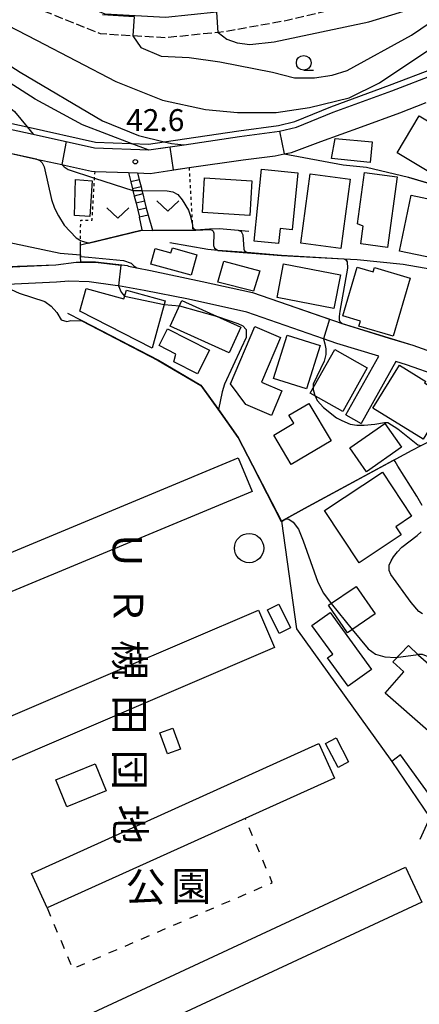
# Model space of a CAD drawing. Extents: x -16000 to -14000, y 96000 to 97500.
# Drawn here: x -14466 to -14397, y 96779 to 96947 of the extents above; entities that cross this region are included whole.
import ezdxf
from ezdxf.enums import TextEntityAlignment as Align

# ---------------------------------------------------------------- set-up
doc = ezdxf.new("R2010")
doc.units = 0
for name, pattern in [('210600', [2, 1.5, -0.5]), ('620100', [3, 1.5, -1.5]), ('630100', [1, 0.5, -0.5])]:
    doc.linetypes.add(name, pattern=pattern)
for name, color, linetype in [('2101000', 7, 'Continuous'), ('2101001', 7, 'Continuous'), ('2106000', 3, '210600'), ('2214000', 3, 'Continuous'), ('2214111', 3, 'Continuous'), ('2214121', 3, 'Continuous'), ('2214990', 3, 'Continuous'), ('3001000', 4, 'Continuous'), ('3002000', 5, 'Continuous'), ('4231000', 7, 'Continuous'), ('4231990', 1, 'Continuous'), ('6110000', 1, '611000'), ('6130000', 3, '613000'), ('6140000', 3, '614000'), ('6201000', 6, '620100'), ('6301000', 3, '630100'), ('6313000', 3, 'Continuous'), ('6331000', 3, 'Continuous'), ('7101000', 2, 'Continuous'), ('7101001', 8, 'Continuous'), ('7102000', 6, 'Continuous'), ('7102001', 8, 'Continuous'), ('7312000', 1, 'Continuous'), ('8131000', 7, 'Continuous'), ('8162000', 3, 'Continuous')]:
    doc.layers.add(name, color=color, linetype=linetype)
doc.styles.add('@PlotAnnotation', font='@MS Gothic.ttf')
doc.styles.add('PlotAnnotation', font='MS Gothic.ttf')
doc.linetypes.add('611000', pattern='A,1,[3,dmdr.shx,S=0.2,R=0,X=0,Y=0],1', length=2)
doc.linetypes.add('613000', pattern='A,1,-0.75,[1,dmdr.shx,S=0.15,R=0,X=0,Y=0],-0.75,1', length=3.5)
doc.linetypes.add('614000', pattern='A,1.5,[2,dmdr.shx,S=0.3,R=0,X=0,Y=-0.3],1.5', length=3)

# ---------------------------------------------------------------- blocks, each defined once
blk = doc.blocks.new('631300')
at = {"layer": '6313000'}
blk.add_lwpolyline([(0.75, 0.35), (0, -0.35), (-0.75, 0.35)], dxfattribs=at)
blk = doc.blocks.new('633100')
at = {"layer": '6331000'}
blk.add_lwpolyline([(0, -0.5), (0.67, -0.5)], dxfattribs=at)
blk.add_circle((0, 0), 0.5, dxfattribs=at)
blk = doc.blocks.new('731200')
at = {"layer": '7312000'}
blk.add_circle((0, 0), 0.15, dxfattribs=at)
blk = doc.blocks.new('423100')
at = {"layer": '4231990'}
blk.add_circle((0, 0), 1, dxfattribs=at)

msp = doc.modelspace()

# ---------------------------------------------------------------- linework, layer by layer
at = {"layer": '2101000', "flags": 128}
for points in [[(-14528.23, 96961.46), (-14520.6, 96954.26), (-14504.75, 96942.2), (-14496.16, 96936.82), (-14494.38, 96935.71), (-14481.2, 96928.6), (-14469.59, 96924.71), (-14462.73, 96923.18), (-14458.39, 96922.22), (-14457.94, 96922.12)], [(-14501.09, 96944.63), (-14492.36, 96939.17), (-14490.73, 96938.29), (-14479.6, 96932.29), (-14468.51, 96928.57), (-14463.26, 96927.41), (-14452.79, 96925.08), (-14443.53, 96924.74), (-14437.52, 96925.62), (-14428.04, 96927.01), (-14421.24, 96927.94), (-14418.33, 96928.62), (-14412.09, 96931.18), (-14402.09, 96934.84), (-14394.37, 96937.81), (-14389.37, 96938.95), (-14382.54, 96938.52), (-14347.53, 96924.6)], [(-14407.24, 96928.7), (-14400.69, 96931.09), (-14396.23, 96932.81)], [(-14457.94, 96922.12), (-14453.31, 96921.09), (-14452.73, 96921.07), (-14447.02, 96920.86), (-14445.46, 96920.8), (-14443.31, 96920.73), (-14436.66, 96921.71), (-14427.46, 96923.06), (-14421.96, 96923.72), (-14420.45, 96924.04), (-14419.2, 96924.3), (-14414.16, 96926.19), (-14410.72, 96927.42), (-14407.24, 96928.7)], [(-14489.05, 96903.69), (-14486.98, 96903.84), (-14469.27, 96904.66), (-14459.43, 96905.12), (-14455.94, 96905.57), (-14455.16, 96905.58)], [(-14447.01, 96904.88), (-14447.2, 96904.92), (-14452.66, 96905.58), (-14455.16, 96905.58)], [(-14447.01, 96904.88), (-14445.61, 96904.61), (-14443.24, 96904.15), (-14434.44, 96902.25), (-14425.84, 96900.39), (-14410.53, 96895.07), (-14410.37, 96895.02), (-14402.51, 96892.59), (-14398.45, 96891.36), (-14389.55, 96888.21), (-14387.24, 96887.02)], [(-14459.29, 96902.12), (-14486.8, 96900.85), (-14488.28, 96900.74)], [(-14409.92, 96879.48), (-14404.3, 96889.48), (-14411.46, 96891.69), (-14413.75, 96892.49), (-14426.83, 96897.03), (-14436.78, 96899.22), (-14444.33, 96900.71), (-14448.72, 96901.49), (-14449.27, 96901.59), (-14453.75, 96902.2), (-14457.18, 96902.29), (-14459.29, 96902.12)], [(-14394.06, 96886.09), (-14399.55, 96888.03), (-14401.37, 96888.59), (-14407.31, 96878.01)], [(-14392.82, 96810.69), (-14400.61, 96821.42)], [(-14402.04, 96820.23), (-14395.59, 96810.71), (-14397.29, 96806.96)]]:
    msp.add_lwpolyline(points, dxfattribs=at)
at = {"layer": '2101001', "flags": 128}
for points in [[(-14409.92, 96879.48), (-14407.31, 96878.01)], [(-14400.61, 96821.42), (-14402.04, 96820.23)]]:
    msp.add_lwpolyline(points, dxfattribs=at)
at = {"layer": '2106000', "flags": 128}
msp.add_lwpolyline([(-14341.54, 96951.34), (-14347.71, 96952.76), (-14351, 96953.52), (-14361.16, 96956.43), (-14373.58, 96958.52), (-14381.59, 96957.74), (-14382.75, 96957.41), (-14389.07, 96955.59), (-14395.84, 96952.42), (-14402.92, 96950.17), (-14411.57, 96948.83), (-14419.91, 96946.84), (-14430.43, 96944.95), (-14431.64, 96944.82), (-14440.62, 96943.89), (-14446.26, 96944.22), (-14451.79, 96944.54), (-14461.67, 96948.54), (-14472.58, 96953.14), (-14482.48, 96958.09), (-14491.64, 96964.78), (-14497.42, 96970.98), (-14502.64, 96979.3), (-14504.88, 96987.87), (-14505.01, 96997.81), (-14505.36, 97004.73)], dxfattribs=at)
at = {"layer": '2214000', "flags": 128}
for points in [[(-14447.02, 96920.86), (-14446.63, 96919.27), (-14446.33, 96918.06), (-14446.26, 96917.8), (-14446.03, 96916.84), (-14445.73, 96915.63), (-14445.43, 96914.42), (-14445.14, 96913.25)], [(-14445.46, 96920.8), (-14445.17, 96919.63), (-14444.87, 96918.42), (-14444.72, 96917.81), (-14444.57, 96917.21), (-14444.27, 96915.99), (-14443.97, 96914.78), (-14443.68, 96913.61)]]:
    msp.add_lwpolyline(points, dxfattribs=at)
at = {"layer": '2214111', "flags": 128}
msp.add_lwpolyline([(-14447.02, 96920.86), (-14445.46, 96920.8)], dxfattribs=at)
at = {"layer": '2214121', "flags": 128}
msp.add_lwpolyline([(-14443.68, 96913.61), (-14445.14, 96913.25)], dxfattribs=at)
at = {"layer": '2214990', "flags": 128}
for points in [[(-14445.17, 96919.63), (-14446.63, 96919.27)], [(-14444.87, 96918.42), (-14446.33, 96918.06)], [(-14444.57, 96917.21), (-14446.03, 96916.84)], [(-14444.27, 96915.99), (-14445.73, 96915.63)], [(-14443.97, 96914.78), (-14445.43, 96914.42)]]:
    msp.add_lwpolyline(points, dxfattribs=at)
at = {"layer": '3001000', "flags": 128}
for points in [[(-14393.62, 96930.05), (-14390.96, 96929.06), (-14395.76, 96921.01), (-14401.15, 96924.24), (-14397.39, 96930.53), (-14394.4, 96928.74), (-14393.62, 96930.05)], [(-14411.74, 96926.68), (-14405.41, 96926.12), (-14405.77, 96922.56), (-14412.36, 96923.24), (-14411.74, 96926.68)], [(-14418.11, 96920.81), (-14419.1, 96911.08), (-14421.15, 96911.29), (-14421.41, 96908.72), (-14425.55, 96909.14), (-14424.29, 96921.44), (-14418.11, 96920.81)], [(-14409.18, 96919.74), (-14410.77, 96907.87), (-14417.59, 96908.78), (-14415.99, 96920.66), (-14409.18, 96919.74)], [(-14401.13, 96920.11), (-14402.78, 96908.07), (-14407.36, 96908.69), (-14406.94, 96911.73), (-14407.93, 96912.1), (-14406.73, 96920.88), (-14401.13, 96920.11)], [(-14453.22, 96919.45), (-14453.62, 96913.36), (-14456.23, 96913.53), (-14456.06, 96919.67), (-14453.22, 96919.45)], [(-14434.02, 96919.95), (-14425.96, 96919.48), (-14426.3, 96913.55), (-14434.37, 96914.02), (-14434.02, 96919.95)], [(-14385.89, 96914.29), (-14387.88, 96904.76), (-14400.76, 96907.44), (-14398.78, 96916.98), (-14385.89, 96914.29)], [(-14435.35, 96906.82), (-14436.3, 96903.32), (-14443.22, 96905.23), (-14442.49, 96907.91), (-14439.76, 96907.15), (-14439.53, 96907.98), (-14435.35, 96906.82)], [(-14431.74, 96902.13), (-14430.76, 96905.74), (-14424.59, 96904.05), (-14425.69, 96900.61), (-14431.74, 96902.13)], [(-14420.54, 96905.29), (-14410.82, 96903.4), (-14411.94, 96897.64), (-14421.65, 96899.53), (-14420.54, 96905.29)], [(-14398.91, 96902.82), (-14401.84, 96892.9), (-14407.67, 96894.63), (-14407.42, 96895.49), (-14410.44, 96896.39), (-14407.99, 96904.71), (-14405.23, 96903.9), (-14405.02, 96904.62), (-14398.91, 96902.82)], [(-14455.32, 96897.21), (-14454.24, 96901.08), (-14447.8, 96899.29), (-14447.38, 96900.8), (-14440.75, 96898.96), (-14443, 96890.88), (-14455.32, 96897.21)], [(-14437.92, 96899), (-14427.84, 96894.45), (-14429.83, 96890.05), (-14439.91, 96894.6), (-14437.92, 96899)], [(-14441.8, 96891.32), (-14440.36, 96894.17), (-14433.16, 96890.54), (-14435.21, 96886.48), (-14439.27, 96888.53), (-14438.91, 96889.87), (-14441.8, 96891.32)], [(-14429.63, 96884.76), (-14425.45, 96894.58), (-14421.06, 96892.71), (-14424.32, 96885.06), (-14420.82, 96883.58), (-14422.61, 96879.37), (-14427.01, 96881.25), (-14429.63, 96884.76)], [(-14422.28, 96885.7), (-14419.95, 96893.08), (-14414.31, 96891.3), (-14416.64, 96883.92), (-14422.28, 96885.7)], [(-14415.98, 96883.17), (-14411.78, 96890.64), (-14406.25, 96887.5), (-14410.44, 96880.03), (-14415.98, 96883.17)], [(-14396.25, 96885.15), (-14396.47, 96884.92), (-14392.38, 96882.41), (-14396.72, 96875.34), (-14405.28, 96880.64), (-14400.78, 96887.98), (-14396.25, 96885.15)], [(-14419.62, 96879.41), (-14416.22, 96881.44), (-14412.41, 96875.06), (-14419.23, 96870.99), (-14422.22, 96876.01), (-14418.81, 96878.05), (-14419.62, 96879.41)], [(-14409.24, 96873.83), (-14403.28, 96878.01), (-14400.43, 96873.94), (-14406.39, 96869.77), (-14409.24, 96873.83)], [(-14413.56, 96863.13), (-14403.68, 96869.68), (-14398.68, 96862.14), (-14401.37, 96860.36), (-14400.45, 96858.97), (-14407.64, 96854.2), (-14413.56, 96863.13)], [(-14412.85, 96846.94), (-14408.16, 96850.18), (-14404.92, 96845.49), (-14409.62, 96842.25), (-14412.85, 96846.94)], [(-14421.32, 96842.13), (-14423.31, 96846.18), (-14421.35, 96847.14), (-14419.36, 96843.09), (-14421.32, 96842.13)], [(-14415.7, 96843.47), (-14412.58, 96845.72), (-14405.54, 96836), (-14409.52, 96833.12), (-14413.02, 96837.96), (-14412.16, 96838.58), (-14415.7, 96843.47)], [(-14397.49, 96838.45), (-14390.14, 96831.97), (-14395.85, 96825.48), (-14403.2, 96831.96), (-14400.01, 96835.59), (-14401.9, 96837.26), (-14399.19, 96840.07), (-14397.49, 96838.45)], [(-14439.46, 96825.94), (-14438.15, 96822.39), (-14440.34, 96821.58), (-14441.65, 96825.13), (-14439.46, 96825.94)], [(-14413.36, 96823.36), (-14411.59, 96824.29), (-14409.45, 96820.18), (-14411.22, 96819.25), (-14413.36, 96823.36)], [(-14457.52, 96812.52), (-14459.39, 96817.13), (-14452.68, 96819.85), (-14450.81, 96815.25), (-14457.52, 96812.52)]]:
    msp.add_lwpolyline(points, close=True, dxfattribs=at)
at = {"layer": '3002000', "flags": 128}
for points in [[(-14490.03, 96846.42), (-14428.27, 96872.13), (-14425.88, 96866.39), (-14487.64, 96840.68), (-14490.03, 96846.42)], [(-14424.82, 96846.12), (-14422.08, 96839.72), (-14471.09, 96818.72), (-14473.84, 96825.13), (-14424.82, 96846.12)], [(-14463.58, 96801.11), (-14414.51, 96823.31), (-14411.85, 96817.43), (-14460.92, 96795.24), (-14463.58, 96801.11)], [(-14399.73, 96802.22), (-14396.94, 96796.24), (-14457.6, 96767.97), (-14460.38, 96773.95), (-14399.73, 96802.22)]]:
    msp.add_lwpolyline(points, close=True, dxfattribs=at)
at = {"layer": '6110000', "flags": 128}
for points in [[(-14528.23, 96961.46), (-14520.6, 96954.26), (-14504.75, 96942.2), (-14496.16, 96936.82), (-14494.38, 96935.71), (-14481.2, 96928.6), (-14469.59, 96924.71), (-14462.73, 96923.18), (-14458.39, 96922.22), (-14457.94, 96922.12)], [(-14501.09, 96944.63), (-14492.36, 96939.17), (-14490.73, 96938.29), (-14479.6, 96932.29), (-14468.51, 96928.57), (-14463.26, 96927.41), (-14452.79, 96925.08), (-14443.53, 96924.74), (-14437.52, 96925.62), (-14428.04, 96927.01), (-14421.24, 96927.94), (-14418.33, 96928.62), (-14412.09, 96931.18), (-14402.09, 96934.84), (-14394.37, 96937.81), (-14389.37, 96938.95), (-14382.54, 96938.52), (-14347.53, 96924.6)], [(-14420.45, 96924.04), (-14410.35, 96922.19), (-14406.39, 96921.79), (-14399.21, 96920.09), (-14392.7, 96918.13), (-14384.93, 96914.87), (-14384.12, 96914.3), (-14375.57, 96908.33), (-14374.98, 96907.92)], [(-14443.68, 96913.61), (-14442.9, 96911.02), (-14436.07, 96911.09), (-14435.97, 96911.09), (-14435.53, 96911.11), (-14433.16, 96911.23), (-14431.5, 96911.31), (-14428.28, 96911.02), (-14426.5, 96910.86)], [(-14455.16, 96905.58), (-14455.18, 96906.53), (-14455.22, 96908.54), (-14444.67, 96911.07), (-14445.14, 96913.25)], [(-14439.98, 96908.9), (-14433.47, 96907.77), (-14431.77, 96907.63), (-14426.84, 96907.24), (-14420.87, 96906.76), (-14410.27, 96906.14), (-14407.96, 96906.01), (-14400.1, 96905.2), (-14395.22, 96904.35), (-14393.96, 96904.13)], [(-14489.05, 96903.69), (-14486.98, 96903.84), (-14469.27, 96904.66), (-14459.43, 96905.12), (-14455.94, 96905.57), (-14455.16, 96905.58)], [(-14447.01, 96904.88), (-14445.61, 96904.61), (-14443.24, 96904.15), (-14434.44, 96902.25), (-14425.84, 96900.39), (-14410.53, 96895.07), (-14410.37, 96895.02), (-14402.51, 96892.59), (-14398.45, 96891.36), (-14389.55, 96888.21), (-14387.24, 96887.02)], [(-14457.4, 96896.84), (-14454.97, 96895.58), (-14441.91, 96888.81), (-14434.65, 96884.55), (-14431.67, 96880.37), (-14428.28, 96875.62), (-14420.91, 96861.33)], [(-14420.91, 96861.33), (-14420.16, 96861.74), (-14416.98, 96863.47), (-14398.61, 96873.46), (-14397.08, 96874.24), (-14393.56, 96876.03), (-14389.16, 96878.27), (-14387.22, 96883.07)]]:
    msp.add_lwpolyline(points, dxfattribs=at)
at = {"layer": '6130000', "flags": 128}
msp.add_lwpolyline([(-14501.46, 96946.04), (-14491.86, 96940.04), (-14479.2, 96933.21), (-14468.24, 96929.54), (-14464.31, 96928.66), (-14452.67, 96926.07), (-14443.59, 96925.74), (-14440.94, 96926.13), (-14428.18, 96928), (-14421.42, 96928.92), (-14418.63, 96929.58), (-14412.45, 96932.11), (-14402.45, 96935.77), (-14394.67, 96938.77), (-14389.46, 96939.95), (-14382.32, 96939.51), (-14346.73, 96925.35)], dxfattribs=at)
at = {"layer": '6140000', "flags": 128}
for points in [[(-14407.24, 96928.7), (-14400.69, 96931.09), (-14396.23, 96932.81)], [(-14420.91, 96861.33), (-14418.31, 96842.91), (-14402.04, 96820.23)], [(-14402.04, 96820.23), (-14395.59, 96810.71), (-14397.29, 96806.96)]]:
    msp.add_lwpolyline(points, dxfattribs=at)
at = {"layer": '6201000', "flags": 128}
msp.add_lwpolyline([(-14460.92, 96795.24), (-14456.55, 96784.88), (-14422.47, 96799.56), (-14427.09, 96810.54)], dxfattribs=at)
at = {"layer": '6301000', "flags": 128}
for points in [[(-14455.22, 96908.54), (-14455.21, 96909.28), (-14455.17, 96912.75), (-14453.24, 96912.72), (-14452.8, 96919.91), (-14452.73, 96921.07)], [(-14436.66, 96921.71), (-14436.11, 96911.88), (-14436.07, 96911.09)]]:
    msp.add_lwpolyline(points, dxfattribs=at)
at = {"layer": '7101000', "flags": 128}
for points in [[(-14446.26, 96944.22), (-14444.93, 96942.23), (-14441.43, 96940.74), (-14436.68, 96940.5), (-14431.43, 96939.76), (-14422.43, 96938.02), (-14418.68, 96937.03), (-14415.28, 96937.05), (-14412.23, 96937.5), (-14409.68, 96938.3), (-14398.69, 96944.32), (-14393.95, 96947.58), (-14389.7, 96949.84), (-14385.84, 96950.86), (-14379.21, 96950.36), (-14371.95, 96948.62), (-14364.45, 96945.89)], [(-14462.76, 96923.2), (-14462.73, 96923.18), (-14462.17, 96922.91), (-14461.75, 96922.51), (-14461.43, 96921.84), (-14460.15, 96916.29), (-14459.66, 96914.78), (-14458.95, 96913.46), (-14457.98, 96911.87), (-14455.92, 96909.71), (-14455.36, 96909.35), (-14455.21, 96909.28), (-14454.93, 96909.14), (-14453.9, 96908.86), (-14453.82, 96908.83)], [(-14410.28, 96906.1), (-14409.87, 96905.92), (-14409.69, 96905.63), (-14409.65, 96904.51), (-14410.96, 96897.17), (-14411.08, 96896.28), (-14411.08, 96895.72), (-14410.96, 96895.4), (-14410.52, 96895.07)]]:
    msp.add_lwpolyline(points, dxfattribs=at)
at = {"layer": '7101001', "flags": 128}
for points in [[(-14522.32, 96961.38), (-14518, 96957.31), (-14507.22, 96949.11), (-14501.09, 96944.63), (-14492.36, 96939.17), (-14490.73, 96938.29), (-14490.41, 96937.99), (-14490.17, 96937.59), (-14490.14, 96937.08), (-14491.01, 96934.98), (-14491.11, 96934.62), (-14491.06, 96934.31), (-14490.81, 96933.79), (-14481.2, 96928.6), (-14469.59, 96924.71), (-14462.76, 96923.2)], [(-14451.48, 96947.87), (-14446.05, 96947.53), (-14446.26, 96944.22)], [(-14453.82, 96908.83), (-14444.66, 96911.02), (-14442.9, 96910.97), (-14435.53, 96911.01), (-14433.13, 96911.13), (-14432.76, 96911.03), (-14432.55, 96910.84), (-14432.45, 96910.53), (-14432.48, 96908.42), (-14432.34, 96907.94), (-14431.87, 96907.64), (-14431.78, 96907.58), (-14420.87, 96906.71), (-14410.28, 96906.1)], [(-14410.52, 96895.07), (-14398.45, 96891.36), (-14389.55, 96888.21), (-14388.11, 96887.47)]]:
    msp.add_lwpolyline(points, dxfattribs=at)
at = {"layer": '7102000', "flags": 128}
for points in [[(-14443.52, 96924.69), (-14443.67, 96924.75), (-14446.58, 96925.85), (-14454.89, 96929), (-14462.94, 96933.38), (-14475.51, 96941.44), (-14493.7, 96952.19), (-14498.57, 96955.6), (-14502.6, 96959.74), (-14505.89, 96965.11), (-14509.92, 96972.18), (-14513.95, 96976.09)], [(-14505.08, 96969.11), (-14502.11, 96964.67), (-14499.06, 96960.97), (-14494.43, 96956.71), (-14488.61, 96952.69), (-14478.05, 96946.03), (-14465.53, 96938.03), (-14451.48, 96929.73), (-14445.28, 96927.22), (-14440.94, 96926.13), (-14439.67, 96925.81), (-14437.52, 96925.62)], [(-14506.69, 96958.37), (-14499.22, 96951.39), (-14493.64, 96948.16), (-14484.59, 96944.25), (-14479.67, 96941.57), (-14474.42, 96937.66), (-14466.49, 96931.3), (-14464.31, 96928.66), (-14463.26, 96927.41)], [(-14482.57, 96953.78), (-14462.72, 96943.49), (-14449.17, 96936.4), (-14441.23, 96933.26), (-14433.87, 96931.61), (-14428.42, 96931.11), (-14421.8, 96931.11), (-14416.1, 96931.99), (-14409.32, 96933.64), (-14404.19, 96936.2), (-14395.21, 96942.15)], [(-14431.69, 96944.82), (-14430.2, 96943.65), (-14428.44, 96943), (-14426.31, 96942.72), (-14422.13, 96943.19), (-14405.98, 96946.62), (-14394.76, 96950.05), (-14388.07, 96952.37), (-14385.48, 96953.2), (-14382.6, 96953.39), (-14376.94, 96952.74), (-14363.55, 96949.94), (-14352.96, 96948.81), (-14346.58, 96947.68), (-14341.85, 96946.14), (-14339.39, 96944.29), (-14335.58, 96940.49), (-14333.41, 96937.81)], [(-14458.39, 96922.22), (-14457.99, 96921.85), (-14457.33, 96921.4), (-14452.8, 96919.93), (-14446.26, 96917.8)], [(-14444.72, 96917.81), (-14440.39, 96917.74), (-14439.45, 96917.57), (-14438.61, 96917.09), (-14437.83, 96916.22), (-14436.78, 96914.42), (-14436.48, 96913.6), (-14436.11, 96911.88), (-14436.07, 96911.67), (-14435.91, 96911.33), (-14435.53, 96911.11)], [(-14469.4, 96910.42), (-14468.66, 96909.64), (-14467.57, 96908.98), (-14458.66, 96907.09), (-14455.19, 96906.83)], [(-14428.28, 96911.02), (-14427.8, 96910.77), (-14427.48, 96910.2), (-14427.32, 96907.76), (-14427.19, 96907.49), (-14426.84, 96907.24)], [(-14455.18, 96906.53), (-14453.84, 96906.44), (-14447.89, 96905.83), (-14446.58, 96905.39), (-14446.09, 96904.95), (-14445.61, 96904.61)], [(-14467.95, 96901.72), (-14467.03, 96900.9), (-14465.65, 96900.24), (-14461.31, 96898.86), (-14460.19, 96898.07), (-14459.27, 96896.96), (-14458.48, 96895.71), (-14457.56, 96895.45), (-14456.84, 96895.58), (-14454.99, 96895.54)], [(-14448.72, 96901.49), (-14448.25, 96900.45), (-14447.67, 96899.76)], [(-14440.93, 96898.32), (-14438.33, 96898.08)], [(-14431.82, 96896.26), (-14428.37, 96895.09), (-14427.5, 96894.66), (-14426.9, 96894.06), (-14426.95, 96892.7), (-14427.77, 96890.85), (-14430.65, 96884.71), (-14431.03, 96883.4), (-14431.67, 96880.37)], [(-14413.75, 96892.49), (-14413.48, 96891.6), (-14413.34, 96890.78), (-14413.34, 96889.78), (-14413.61, 96888.65), (-14415.48, 96884.74), (-14415.51, 96884)], [(-14415.14, 96882.7), (-14414.82, 96881.94), (-14413.73, 96880.74), (-14411.5, 96878.97), (-14410.61, 96878.49), (-14409.18, 96877.91), (-14408.05, 96877.71), (-14406.76, 96877.71), (-14404.94, 96877.87), (-14403.32, 96878.19), (-14402.76, 96878.15), (-14401.02, 96877.06), (-14397.65, 96874.33), (-14397.08, 96874.24)], [(-14396.88, 96864.01), (-14397.79, 96865.59), (-14401.05, 96870.7), (-14401.47, 96871.51), (-14401.62, 96871.65), (-14401.84, 96871.7)], [(-14420.13, 96861.7), (-14419.65, 96861.68), (-14418.92, 96861.17), (-14417.97, 96859.96), (-14417.19, 96857.94), (-14414.72, 96850.87), (-14413.71, 96849.01), (-14412.39, 96847.26)], [(-14396.84, 96845.48), (-14397.48, 96845.86), (-14398.76, 96847.44), (-14402.26, 96852.2), (-14402.52, 96852.86), (-14402.5, 96853.77), (-14402.18, 96854.51), (-14401.78, 96855.24), (-14401.11, 96856.08), (-14400.34, 96856.85), (-14397.74, 96858.85), (-14397.07, 96859.48)], [(-14408.81, 96842.81), (-14406.13, 96839.5), (-14404.84, 96838.58), (-14403.27, 96838.15), (-14401.37, 96838.02)], [(-14397.46, 96838.57), (-14396.89, 96838.57), (-14395.92, 96838.2), (-14394.45, 96837.29), (-14390.09, 96833.68), (-14384.72, 96828.56), (-14381.57, 96825.36), (-14380.79, 96824.97), (-14378.95, 96824.85), (-14377.54, 96824.93), (-14376.53, 96824.82)]]:
    msp.add_lwpolyline(points, dxfattribs=at)
at = {"layer": '7102001', "flags": 128}
for points in [[(-14431.69, 96944.82), (-14431.95, 96948.26), (-14440.7, 96947.35), (-14451.02, 96947.95), (-14460.35, 96951.72), (-14471.14, 96956.28), (-14480.68, 96961.05), (-14489.34, 96967.37), (-14494.67, 96973.09), (-14499.43, 96980.68)], [(-14463.26, 96927.41), (-14457.96, 96926.23), (-14457.66, 96926.16), (-14458.39, 96922.22)], [(-14437.52, 96925.62), (-14428.04, 96927.01), (-14421.24, 96927.94), (-14420.45, 96924.04), (-14410.35, 96922.19), (-14406.39, 96921.79), (-14399.21, 96920.09), (-14392.7, 96918.13), (-14384.93, 96914.87), (-14384.12, 96914.3), (-14375.57, 96908.33)], [(-14375.6, 96908.29), (-14384.95, 96914.83), (-14392.72, 96918.08), (-14399.22, 96920.04), (-14406.4, 96921.74), (-14410.36, 96922.14), (-14420.45, 96923.99), (-14421.95, 96923.67), (-14427.45, 96923.01), (-14436.66, 96921.66), (-14439.31, 96921.27), (-14439.32, 96921.32), (-14439.88, 96925.22), (-14443.52, 96924.69)], [(-14446.26, 96917.8), (-14444.72, 96917.81)], [(-14469.45, 96910.41), (-14469.22, 96909.03), (-14469.27, 96904.75), (-14459.43, 96905.12), (-14455.94, 96905.57), (-14452.66, 96905.58), (-14448.32, 96905.06), (-14448.72, 96901.49)], [(-14435.53, 96911.11), (-14433.16, 96911.23), (-14431.5, 96911.31), (-14428.28, 96911.02)], [(-14455.19, 96906.83), (-14455.18, 96906.53)], [(-14426.84, 96907.24), (-14420.87, 96906.76), (-14410.27, 96906.14)], [(-14410.27, 96906.14), (-14407.96, 96906.01), (-14400.1, 96905.2), (-14395.22, 96904.35)], [(-14445.61, 96904.61), (-14443.24, 96904.15), (-14434.44, 96902.25), (-14425.84, 96900.39), (-14412.72, 96895.84), (-14413.75, 96892.49)], [(-14447.67, 96899.76), (-14440.93, 96898.32)], [(-14438.33, 96898.08), (-14431.82, 96896.26)], [(-14454.99, 96895.54), (-14441.93, 96888.77), (-14434.68, 96884.51), (-14428.32, 96875.59), (-14420.93, 96861.26), (-14420.9, 96861.28), (-14420.13, 96861.7)], [(-14415.14, 96882.7), (-14415.51, 96884)], [(-14420.16, 96861.74), (-14420.91, 96861.33), (-14428.28, 96875.62), (-14431.67, 96880.37)], [(-14401.84, 96871.7), (-14416.98, 96863.47), (-14420.16, 96861.74)], [(-14412.39, 96847.26), (-14408.81, 96842.81)], [(-14401.37, 96838.02), (-14397.59, 96838.55), (-14397.46, 96838.57)]]:
    msp.add_lwpolyline(points, dxfattribs=at)

# ---------------------------------------------------------------- block references
at = {"layer": '4231000', "xscale": 2.5, "yscale": 2.5, "zscale": 2.5}
msp.add_blockref('423100', (-14426.43, 96856.72), dxfattribs=at)
at = {"layer": '6313000', "xscale": 2.5, "yscale": 2.5, "zscale": 2.5}
for p in [(-14440.3, 96915.14), (-14448.82, 96913.96)]:
    msp.add_blockref('631300', p, dxfattribs=at)
at = {"layer": '6331000', "xscale": 2.5, "yscale": 2.5, "zscale": 2.5}
msp.add_blockref('633100', (-14417.11, 96939.61), dxfattribs=at)
at = {"layer": '7312000', "xscale": 2.5, "yscale": 2.5, "zscale": 2.5}
msp.add_blockref('731200', (-14445.85, 96922.72, 42.57), dxfattribs=at)

# ---------------------------------------------------------------- texts
at = {"layer": '7312000', "style": 'PlotAnnotation'}
msp.add_text('42.6', height=3.75, dxfattribs=at).set_placement((-14442.44, 96929.34), align=Align.MIDDLE)
at = {"layer": '8131000', "style": '@PlotAnnotation'}
for s, p in [('Ｕ', (-14447.87, 96856.35)), ('Ｒ', (-14447.67, 96846.98)), ('槻', (-14447.48, 96837.6)), ('田', (-14447.45, 96828.23)), ('団', (-14447.45, 96818.85)), ('地', (-14447.4, 96809.48))]:
    msp.add_text(s, height=5, rotation=270, dxfattribs=at).set_placement(p, align=Align.MIDDLE)
at = {"layer": '8162000', "style": 'PlotAnnotation'}
for s, p in [('公', (-14444.09, 96798.21)), ('園', (-14436.28, 96798.3))]:
    msp.add_text(s, height=5, dxfattribs=at).set_placement(p, align=Align.MIDDLE)

doc.saveas('drawing.dxf')
